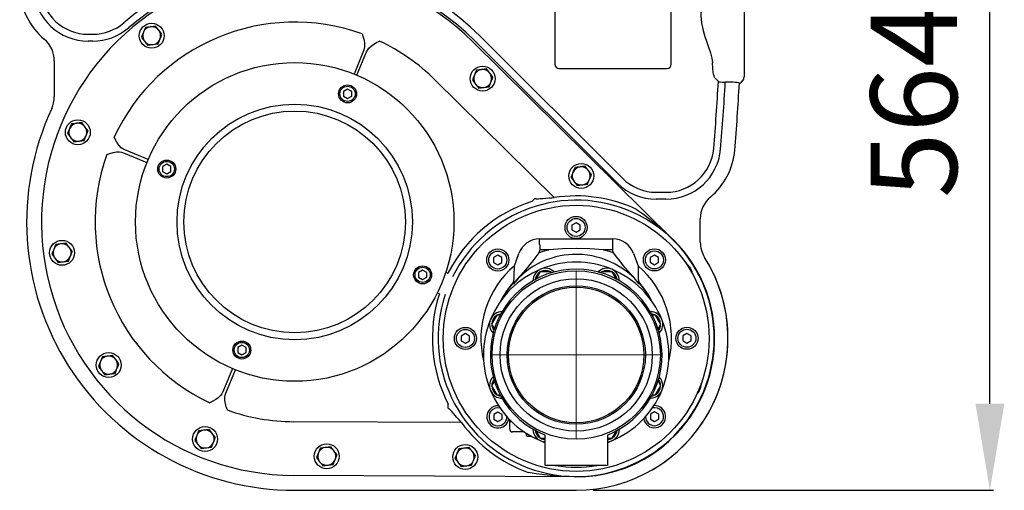
# Model space of a CAD drawing. Units: millimetres. Extents: x 4499 to 8182, y 8160 to 10492.
# Drawn here: x 6576 to 7288, y 8162 to 8502 of the extents above; entities that cross this region are included whole.
import ezdxf

# ---------------------------------------------------------------- set-up
doc = ezdxf.new("R2010")
doc.units = ezdxf.units.MM
doc.header["$LTSCALE"] = 200
doc.linetypes.add('MITTE', pattern=[2, 1.25, -0.25, 0.25, -0.25])
doc.layers.add('Bemaßung', color=5, linetype='Continuous', lineweight=15)
doc.styles.get("Standard").update_dxf_attribs({"font": 'romans.shx', "width": 0.8})
doc.dimstyles.new('ISO-25', dxfattribs={"dimtxt": 2.5, "dimasz": 2.5, "dimexe": 1.25, "dimexo": 0.625, "dimtad": 1, "dimtxsty": 'Standard', "dimcen": 2.5, "dimadec": 0, "dimazin": 0, "dimtfac": 1, "dimtmove": 0, "dimatfit": 3, "dimfxl": 1, "dimarcsym": 0})

# ---------------------------------------------------------------- blocks, each defined once
blk = doc.blocks.new('28751 - ds')
for p, q in [((-15.33, 267.78), (-15.33, 211.14)), ((68.67, 209.78), (68.67, 267.78)), ((121.32, 249.72), (121.32, 204.89)), ((-352.44, 231.4), (-349.2, 231.4)), ((-69.66, 230.18), (33.42, 127.49)), ((-349.2, 226.42), (-352.44, 226.42)), ((-74.9, 226.19), (70.14, 83.1)), ((29.9, 123.96), (-73.17, 226.65)), ((-153.53, 219.57), (-160.49, 202.72)), ((-158.36, 201.84), (-151.4, 218.69)), ((-376.98, 212.28), (-376.98, 186.33)), ((-15.33, 211.14), (-15.33, 209.78)), ((-12.33, 206.78), (-11.11, 206.78)), ((-11.11, 206.78), (65.67, 206.78)), ((68.75, 210.66), (68.76, 210.65)), ((100.23, 199.91), (102.7, 197.3)), ((121.32, 204.89), (121.32, 201.48)), ((121.32, 201.48), (121.32, 200.77)), ((-102.09, 198.63), (-15.84, 113.55)), ((107.9, 196.91), (107.67, 196.91)), ((-165.15, 191.89), (-168.15, 190.16)), ((-168.15, 190.16), (-168.15, 186.69)), ((-168.15, 186.69), (-165.15, 184.96)), ((-162.15, 190.16), (-165.15, 191.89)), ((-165.15, 184.96), (-162.15, 186.69)), ((-162.15, 186.69), (-162.15, 190.16)), ((-326.9, 145.8), (-310.05, 138.84)), ((-309.17, 140.97), (-326.02, 147.93)), ((-295.76, 137.65), (-298.76, 135.91)), ((-298.76, 135.91), (-298.76, 132.45)), ((-292.76, 135.91), (-295.76, 137.65)), ((-292.76, 132.45), (-292.76, 135.91)), ((-298.76, 132.45), (-295.76, 130.72)), ((-295.76, 130.72), (-292.76, 132.45)), ((57.84, 117.4), (64.85, 117.4)), ((-29.85, 112.98), (-29.33, 112.86)), ((64.85, 112.42), (57.84, 112.42)), ((-0.07, 95.46), (-3.07, 93.73)), ((-0.07, 95.46), (-3.07, 93.73)), ((-3.07, 93.73), (-3.07, 90.27)), ((-3.07, 93.73), (-3.07, 90.27)), ((2.93, 93.73), (-0.07, 95.46)), ((2.93, 93.73), (-0.07, 95.46)), ((2.93, 90.27), (2.93, 93.73)), ((2.93, 90.27), (2.93, 93.73)), ((89.64, 81.28), (89.64, 98.34)), ((-3.07, 90.27), (-0.07, 88.54)), ((-3.07, 90.27), (-0.07, 88.54)), ((-0.07, 88.54), (2.93, 90.27)), ((-0.07, 88.54), (2.93, 90.27)), ((-26.41, 83.72), (26.41, 83.72)), ((-26.41, 79.72), (-26.41, 83.72)), ((-26.41, 79.72), (-26.24, 79.48)), ((-26.24, 79.48), (-26.24, 75.97)), ((26.24, 79.48), (26.41, 79.72)), ((26.24, 79.48), (26.24, 75.97)), ((26.41, 79.72), (26.41, 83.72)), ((70.14, 83.1), (70.23, 83.19)), ((70.14, 83.1), (70.23, 83.19)), ((-56.62, 71.98), (-59.62, 70.25)), ((-56.62, 71.98), (-59.62, 70.25)), ((-53.62, 70.25), (-56.62, 71.98)), ((-53.62, 70.25), (-56.62, 71.98)), ((-44.65, 64.38), (-41.44, 73.2)), ((-26.24, 75.97), (-27.02, 73.72)), ((-19.65, 75.97), (-26.24, 75.97)), ((26.24, 75.97), (19.65, 75.97)), ((27.02, 73.72), (26.24, 75.97)), ((41.44, 73.2), (44.65, 64.38)), ((56.52, 72.09), (53.52, 70.35)), ((56.52, 72.09), (53.52, 70.35)), ((59.52, 70.35), (56.52, 72.09)), ((59.52, 70.35), (56.52, 72.09)), ((-59.62, 70.25), (-59.62, 66.78)), ((-59.62, 70.25), (-59.62, 66.78)), ((-59.62, 66.78), (-56.62, 65.05)), ((-59.62, 66.78), (-56.62, 65.05)), ((-56.62, 65.05), (-53.62, 66.78)), ((-56.62, 65.05), (-53.62, 66.78)), ((-53.62, 66.78), (-53.62, 70.25)), ((-53.62, 66.78), (-53.62, 70.25)), ((53.52, 70.35), (53.52, 66.89)), ((53.52, 70.35), (53.52, 66.89)), ((53.52, 66.89), (56.52, 65.16)), ((53.52, 66.89), (56.52, 65.16)), ((56.52, 65.16), (59.52, 66.89)), ((56.52, 65.16), (59.52, 66.89)), ((59.52, 66.89), (59.52, 70.35)), ((59.52, 66.89), (59.52, 70.35)), ((-110.91, 61.28), (-113.91, 59.55)), ((-113.91, 59.55), (-113.91, 56.09)), ((-107.91, 59.55), (-110.91, 61.28)), ((-107.91, 56.09), (-107.91, 59.55)), ((-94.2, 59.74), (-92.61, 59.08)), ((-35.41, 62.92), (-39.84, 57.89)), ((-25.95, 60.09), (-29, 54.8)), ((-18.44, 60.09), (-25.95, 60.09)), ((-18.01, 59.33), (-18.44, 60.09)), ((18.44, 60.09), (18.01, 59.33)), ((25.95, 60.09), (18.44, 60.09)), ((29, 54.8), (25.95, 60.09)), ((39.84, 57.89), (35.41, 62.92)), ((-113.91, 56.09), (-110.91, 54.35)), ((-110.91, 54.35), (-107.91, 56.09)), ((-98.83, 44), (-100.43, 44.66)), ((-57.34, 28.7), (-61.09, 22.2)), ((-54.96, 28.7), (-57.34, 28.7)), ((57.34, 28.7), (54.96, 28.7)), ((61.09, 22.2), (57.34, 28.7)), ((-61.09, 22.2), (-59.1, 18.75)), ((59.1, 18.75), (61.09, 22.2)), ((-80, 15.39), (-83, 13.66)), ((-77, 13.66), (-80, 15.39)), ((80, 15.54), (77, 13.81)), ((80, 15.54), (77, 13.81)), ((83, 13.81), (80, 15.54)), ((83, 13.81), (80, 15.54)), ((-83, 13.66), (-83, 10.19)), ((-83, 10.19), (-80, 8.46)), ((-80, 8.46), (-77, 10.19)), ((-77, 10.19), (-77, 13.66)), ((-77, 10.19), (-77, 13.66)), ((77, 13.81), (77, 10.34)), ((77, 13.81), (77, 10.34)), ((77, 10.34), (80, 8.61)), ((77, 10.34), (80, 8.61)), ((80, 8.61), (83, 10.34)), ((80, 8.61), (83, 10.34)), ((83, 10.34), (83, 13.81)), ((83, 10.34), (83, 13.81)), ((-241.51, 7.04), (-244.51, 5.31)), ((-244.51, 5.31), (-244.51, 1.84)), ((-244.51, 1.84), (-241.51, 0.11)), ((-238.51, 5.31), (-241.51, 7.04)), ((-241.51, 0.11), (-238.51, 1.84)), ((-238.51, 1.84), (-238.51, 5.31)), ((-248.3, -9.84), (-255.27, -26.69)), ((-253.13, -27.57), (-246.17, -10.72)), ((-59.1, -18.75), (-61.09, -22.2)), ((61.09, -22.2), (59.1, -18.75)), ((-61.09, -22.2), (-57.34, -28.7)), ((57.34, -28.7), (61.09, -22.2)), ((-57.34, -28.7), (-54.96, -28.7)), ((54.96, -28.7), (57.34, -28.7)), ((-91.96, -38.75), (-92.41, -38.47)), ((-56.52, -41.16), (-59.52, -42.89)), ((-53.52, -42.89), (-56.52, -41.16)), ((56.62, -41.05), (53.62, -42.78)), ((56.62, -41.05), (53.62, -42.78)), ((59.62, -42.78), (56.62, -41.05)), ((59.62, -42.78), (56.62, -41.05)), ((-82.89, -48.76), (-204.04, -48.16)), ((-59.52, -42.89), (-59.52, -46.35)), ((-59.52, -46.35), (-56.52, -48.09)), ((-56.52, -48.09), (-53.52, -46.35)), ((-53.52, -46.35), (-53.52, -42.89)), ((-48, -48), (-48, -46.74)), ((-48, -53.5), (-48, -48)), ((53.62, -42.78), (53.62, -46.25)), ((53.62, -42.78), (53.62, -46.25)), ((53.62, -46.25), (56.62, -47.98)), ((53.62, -46.25), (56.62, -47.98)), ((56.62, -47.98), (59.62, -46.25)), ((56.62, -47.98), (59.62, -46.25)), ((59.62, -46.25), (59.62, -42.78)), ((59.62, -46.25), (59.62, -42.78)), ((-37.53, -55.5), (-46, -55.5)), ((-36, -56.66), (-36, -56.51)), ((-36, -58), (-36, -56.66)), ((-29, -54.8), (-25.95, -60.09)), ((25.95, -60.09), (29, -54.8)), ((-35.5, -58.5), (-32.66, -58.5)), ((-30, -59.91), (-30, -60.05)), ((-30, -60.05), (-29.72, -60.05)), ((-25.95, -60.09), (-22.5, -60.09)), ((-22.5, -79.8), (-22.5, -57.77)), ((22.5, -57.77), (22.5, -79.8)), ((22.5, -60.09), (25.95, -60.09)), ((29.72, -60.05), (30, -60.05)), ((30, -59.91), (30, -60.05)), ((22.5, -79.8), (-22.5, -79.8)), ((-0.49, -87.88), (-204.23, -86.87)), ((-0.49, -87.88), (-0.49, -88)), ((-203.33, -97.64), (-55, -97.64)), ((-203.33, -97.64), (0, -97.64))]:
    blk.add_line(p, q)
at = {"color": 1, "linetype": 'MITTE', "lineweight": 9, "ltscale": 5}
for q in [(0, 60.8), (-60.8, 0), (0, -60.8), (60.8, 0)]:
    blk.add_line((0, 0), q, dxfattribs=at)
at = {"flags": 128}
for points in [[(90.31, 249.72), (90.05, 244.64), (90.5, 239.62), (91.46, 235.04), (92.74, 230.64), (94.13, 226.44), (95.6, 222.12), (96.91, 218.02), (97.89, 214.22), (98.4, 210.72)], [(-311.22, 236.33), (-311.58, 235.45), (-312.11, 234.17), (-312.65, 232.86)], [(-307.5, 236.82), (-307.76, 236.79), (-309.49, 236.56), (-311.22, 236.33)], [(-303.78, 237.31), (-305.6, 237.07), (-307.5, 236.82)], [(-301.49, 234.34), (-301.65, 234.55), (-302.72, 235.93), (-303.78, 237.31)], [(-312.65, 232.86), (-313.04, 231.91), (-314.08, 229.39)], [(-314.08, 229.39), (-312.96, 227.93), (-311.8, 226.41)], [(-302.07, 224.43), (-301.03, 226.95), (-300.64, 227.89)], [(-299.2, 231.36), (-300.32, 232.82), (-301.49, 234.34)], [(-300.64, 227.89), (-300.1, 229.19), (-299.56, 230.49), (-299.2, 231.36)], [(-154.68, 231.71), (-154.67, 231.69), (-153.88, 229.43), (-153.23, 227.12), (-152.85, 224.84), (-152.83, 222.53), (-153.07, 221.02), (-153.53, 219.57)], [(-311.8, 226.41), (-311.63, 226.2), (-310.57, 224.82), (-309.51, 223.44)], [(-309.51, 223.44), (-307.69, 223.68), (-305.79, 223.93)], [(-305.79, 223.93), (-305.52, 223.97), (-303.79, 224.2), (-302.07, 224.43)], [(-151.4, 218.69), (-150.7, 220.04), (-149.81, 221.28), (-148.16, 222.9), (-146.29, 224.25), (-144.2, 225.43), (-142.04, 226.47), (-142.02, 226.48)], [(-64.69, 206.39), (-66.52, 206.15), (-68.41, 205.9)], [(-62.41, 203.42), (-62.57, 203.63), (-63.63, 205.01), (-64.69, 206.39)], [(100.23, 199.91), (99.9, 200.44), (99.59, 201.32), (99.29, 202.56), (99.02, 204.16), (98.68, 207.07), (98.4, 210.72)], [(-73.57, 201.94), (-73.96, 200.99), (-75, 198.47)], [(-72.13, 205.4), (-72.5, 204.53), (-73.02, 203.25), (-73.57, 201.94)], [(-68.41, 205.9), (-68.68, 205.86), (-70.41, 205.63), (-72.13, 205.4)], [(-60.12, 200.44), (-61.24, 201.9), (-62.41, 203.42)], [(-61.55, 196.97), (-61.02, 198.27), (-60.48, 199.56), (-60.12, 200.44)], [(117.86, 196), (119.35, 196.78), (120.49, 198.01), (121.17, 199.55), (121.32, 200.74), (121.32, 200.77)], [(120.57, 198.19), (121.01, 199.08), (121.05, 199.28)], [(-75, 198.47), (-73.88, 197.01), (-72.71, 195.49)], [(-72.71, 195.49), (-72.55, 195.28), (-71.49, 193.9), (-70.43, 192.52)], [(-70.43, 192.52), (-68.6, 192.76), (-66.71, 193.01)], [(-66.71, 193.01), (-66.44, 193.05), (-64.71, 193.28), (-62.98, 193.5)], [(-62.98, 193.5), (-61.94, 196.03), (-61.55, 196.97)], [(102.7, 197.3), (103.12, 197.16), (104.05, 197.04), (105.39, 196.95), (106.99, 196.91), (107.67, 196.91)], [(116.32, 196.5), (115.92, 196.55), (114.82, 196.66), (113.5, 196.76), (112.06, 196.83), (110.45, 196.88), (107.9, 196.91)], [(117.85, 196.03), (117.79, 196.15), (117.43, 196.29), (116.32, 196.5)], [(-364.57, 166.67), (-364.93, 165.79), (-365.46, 164.51), (-366, 163.2)], [(-360.84, 167.16), (-361.11, 167.13), (-362.84, 166.9), (-364.57, 166.67)], [(-357.12, 167.66), (-358.95, 167.41), (-360.84, 167.16)], [(-354.84, 164.68), (-355, 164.89), (-356.06, 166.28), (-357.12, 167.66)], [(-352.55, 161.7), (-353.67, 163.16), (-354.84, 164.68)], [(-366, 163.2), (-366.39, 162.26), (-367.43, 159.73)], [(-367.43, 159.73), (-366.31, 158.27), (-365.14, 156.76)], [(-365.14, 156.76), (-364.98, 156.54), (-363.92, 155.16), (-362.86, 153.78)], [(-355.42, 154.77), (-354.37, 157.29), (-353.98, 158.24)], [(-353.98, 158.24), (-353.45, 159.53), (-352.91, 160.83), (-352.55, 161.7)], [(-326.02, 147.93), (-327.38, 148.63), (-328.61, 149.53), (-330.23, 151.17), (-331.59, 153.05), (-332.76, 155.13), (-333.8, 157.29), (-333.81, 157.31)], [(-362.86, 153.78), (-361.03, 154.02), (-359.14, 154.27)], [(-359.14, 154.27), (-358.87, 154.31), (-357.14, 154.54), (-355.42, 154.77)], [(-339.04, 144.65), (-339.02, 144.66), (-336.76, 145.46), (-334.45, 146.11), (-332.17, 146.48), (-329.86, 146.5), (-328.36, 146.26), (-326.9, 145.8)], [(-0.95, 135.18), (-1.31, 134.3), (-1.84, 133.02), (-2.38, 131.71)], [(2.77, 135.67), (2.51, 135.63), (0.78, 135.4), (-0.95, 135.18)], [(6.5, 136.16), (4.67, 135.92), (2.77, 135.67)], [(8.78, 133.19), (8.62, 133.4), (7.56, 134.78), (6.5, 136.16)], [(-2.38, 131.71), (-2.77, 130.76), (-3.81, 128.24)], [(-3.81, 128.24), (-2.69, 126.78), (-1.52, 125.26)], [(11.07, 130.21), (9.95, 131.67), (8.78, 133.19)], [(9.64, 126.74), (10.17, 128.04), (10.71, 129.34), (11.07, 130.21)], [(-1.52, 125.26), (-1.36, 125.05), (-0.3, 123.67), (0.76, 122.29)], [(0.76, 122.29), (2.59, 122.53), (4.48, 122.78)], [(4.48, 122.78), (4.75, 122.82), (6.48, 123.05), (8.2, 123.27)], [(8.2, 123.27), (9.25, 125.8), (9.64, 126.74)], [(-31.94, 110.85), (-31.56, 111.25), (-31.18, 111.63), (-30.83, 111.98), (-30.52, 112.3), (-30.26, 112.56), (-30.05, 112.77), (-29.92, 112.91), (-29.85, 112.98)], [(-29.33, 112.86), (-28.89, 112.78), (-28.16, 112.75), (-27.24, 112.78), (-26.11, 112.83), (-24.13, 112.96)], [(-24.13, 112.96), (-21.89, 113.19), (-19.41, 113.38), (-17.64, 113.48), (-15.84, 113.55)], [(43.61, 105.06), (48.5, 101.58), (53.27, 97.95), (57.92, 94.18), (66.89, 86.22), (70.1, 83.15), (70.14, 83.1)], [(43.61, 105.06), (48.5, 101.58), (53.26, 97.95), (57.92, 94.18), (66.89, 86.22), (70.1, 83.15), (70.14, 83.1)], [(-375.94, 79.67), (-376.3, 78.79), (-376.83, 77.51), (-377.37, 76.2)], [(-372.22, 80.16), (-372.48, 80.13), (-374.21, 79.9), (-375.94, 79.67)], [(-368.5, 80.66), (-370.32, 80.41), (-372.22, 80.16)], [(-366.21, 77.68), (-366.37, 77.89), (-367.43, 79.28), (-368.5, 80.66)], [(-377.37, 76.2), (-377.76, 75.26), (-378.8, 72.73)], [(-378.8, 72.73), (-377.68, 71.27), (-376.51, 69.76)], [(-366.79, 67.77), (-365.74, 70.29), (-365.35, 71.24)], [(-363.92, 74.71), (-365.04, 76.16), (-366.21, 77.68)], [(-365.35, 71.24), (-364.82, 72.53), (-364.28, 73.83), (-363.92, 74.71)], [(38.18, 58.81), (35.11, 61.19), (31.77, 63.45), (28.08, 65.58), (24.07, 67.52), (21.16, 68.7), (18.12, 69.76), (14.89, 70.69), (11.54, 71.45), (8.16, 72.01), (4.67, 72.39), (1.09, 72.56), (-2.57, 72.51), (-5.63, 72.3), (-8.69, 71.93), (-11.69, 71.42), (-14.65, 70.75), (-18.2, 69.73), (-21.62, 68.53), (-24.94, 67.13), (-28.09, 65.57), (-30.82, 64.03), (-33.41, 62.38), (-38.18, 58.81)], [(-27.02, 73.72), (-29.24, 70.71), (-31.39, 67.93), (-33.46, 65.33), (-35.41, 62.92)], [(-27.02, 73.72), (-24.59, 74.55), (-22.13, 75.3), (-19.65, 75.97)], [(19.65, 75.97), (9.86, 76.65), (0, 76.89), (-9.83, 76.65), (-19.65, 75.97)], [(19.65, 75.97), (22.13, 75.3), (24.59, 74.55), (27.02, 73.72)], [(35.41, 62.92), (33.5, 65.27), (31.47, 67.83), (29.29, 70.64), (27.02, 73.72)], [(-376.51, 69.76), (-376.35, 69.55), (-375.29, 68.16), (-374.23, 66.78)], [(-374.23, 66.78), (-372.4, 67.02), (-370.51, 67.27)], [(-370.51, 67.27), (-370.24, 67.31), (-368.51, 67.54), (-366.79, 67.77)], [(-44.73, 55.07), (-44.73, 56.26), (-44.72, 57.64), (-44.71, 59.65), (-44.68, 61.85), (-44.65, 64.38)], [(44.65, 64.38), (44.68, 62.38), (44.7, 60.38), (44.72, 58.15), (44.73, 56.06), (44.73, 55.07)], [(-38.18, 58.81), (-42.01, 55.23), (-45.24, 51.23)], [(-39.84, 57.89), (-41.22, 56.38), (-42.72, 54.64)], [(45.24, 51.23), (43.03, 54.1), (40.44, 56.81), (38.18, 58.81)], [(42.72, 54.64), (41.53, 56.03), (40.42, 57.26), (39.84, 57.89)], [(83.19, 61.29), (82.23, 63.04), (81.59, 63.9)], [(-52.91, 40.97), (-51.55, 43.46), (-48.33, 48.22), (-44.62, 52.71)], [(-45.62, 52.23), (-45.61, 52.24), (-45.6, 52.25), (-45.59, 52.27), (-45.57, 52.29), (-45.53, 52.34), (-45.47, 52.43), (-45.36, 52.59), (-45.18, 52.9), (-44.93, 53.53), (-44.73, 55.07)], [(-44.62, 52.71), (-45.11, 52.48), (-45.62, 52.23)], [(-42.72, 54.64), (-44.25, 52.67), (-44.93, 51.7), (-45.16, 51.36), (-45.23, 51.25), (-45.24, 51.23)], [(-45.24, 51.23), (-44.98, 51.85), (-44.76, 52.37), (-44.64, 52.67), (-44.62, 52.71)], [(45.24, 51.23), (45.23, 51.25), (45.16, 51.36), (44.93, 51.7), (44.25, 52.67), (42.72, 54.64)], [(45.62, 52.23), (45.54, 52.27), (44.62, 52.71)], [(44.62, 52.71), (47.55, 49.23), (50.23, 45.53), (52.65, 41.57), (53.13, 40.63)], [(44.62, 52.71), (44.68, 52.57), (44.83, 52.19), (45.24, 51.23)], [(44.73, 55.07), (44.93, 53.53), (45.18, 52.9), (45.36, 52.59), (45.47, 52.43), (45.53, 52.34), (45.57, 52.29), (45.59, 52.27), (45.6, 52.25), (45.61, 52.24), (45.62, 52.23)], [(-343.72, -4.83), (-344.11, -5.77), (-345.15, -8.3)], [(-342.28, -1.36), (-342.65, -2.24), (-343.17, -3.52), (-343.72, -4.83)], [(-338.56, -0.87), (-338.83, -0.9), (-340.56, -1.13), (-342.28, -1.36)], [(-334.84, -0.37), (-336.67, -0.62), (-338.56, -0.87)], [(-332.56, -3.35), (-332.72, -3.14), (-333.78, -1.75), (-334.84, -0.37)], [(-330.27, -6.32), (-331.39, -4.87), (-332.56, -3.35)], [(-331.7, -9.79), (-331.17, -8.5), (-330.63, -7.2), (-330.27, -6.32)], [(-345.15, -8.3), (-344.03, -9.76), (-342.86, -11.27)], [(-342.86, -11.27), (-342.7, -11.48), (-341.64, -12.87), (-340.57, -14.25)], [(-340.57, -14.25), (-338.75, -14.01), (-336.85, -13.75)], [(-336.85, -13.75), (-336.59, -13.72), (-334.86, -13.49), (-333.13, -13.26)], [(-333.13, -13.26), (-332.09, -10.74), (-331.7, -9.79)], [(-255.27, -26.69), (-255.96, -28.04), (-256.86, -29.28), (-258.5, -30.9), (-260.38, -32.25), (-262.47, -33.43), (-264.63, -34.47), (-264.64, -34.48)], [(-251.99, -39.71), (-251.99, -39.69), (-252.79, -37.43), (-253.44, -35.12), (-253.81, -32.84), (-253.83, -30.53), (-253.6, -29.02), (-253.13, -27.57)], [(88.77, -26.34), (89.63, -24.53), (89.95, -23.5)], [(-92.41, -38.47), (-92.41, -38.37), (-92.41, -38.18), (-92.41, -37.89), (-92.41, -37.51), (-92.41, -37.07), (-92.4, -36.57), (-92.4, -36.04), (-92.4, -35.49)], [(-88.35, -42.49), (-88.85, -41.92), (-89.83, -40.82), (-90.68, -39.9), (-91.27, -39.3), (-91.73, -38.9), (-91.96, -38.75)], [(-82.89, -48.76), (-84.59, -46.92), (-86.24, -45.04), (-87.33, -43.75), (-88.35, -42.49)], [(-48, -48), (-47.96, -47.95), (-47.85, -47.9), (-47.66, -47.86), (-47.41, -47.82), (-47.11, -47.79), (-46.97, -47.78)], [(-46.49, -48.24), (-46.68, -48.23), (-47, -48.22), (-47.29, -48.19), (-47.53, -48.16), (-47.73, -48.13), (-47.88, -48.09), (-47.97, -48.04), (-48, -48)], [(-272.63, -54.71), (-272.99, -55.58), (-273.52, -56.86), (-274.06, -58.18)], [(-268.9, -54.21), (-269.17, -54.25), (-270.9, -54.48), (-272.63, -54.71)], [(-265.18, -53.72), (-267.01, -53.96), (-268.9, -54.21)], [(-262.9, -56.7), (-263.06, -56.48), (-264.12, -55.1), (-265.18, -53.72)], [(-260.61, -59.67), (-261.73, -58.21), (-262.9, -56.7)], [(-274.06, -58.18), (-274.45, -59.12), (-275.49, -61.64)], [(-275.49, -61.64), (-274.37, -63.1), (-273.2, -64.62)], [(-263.48, -66.61), (-262.43, -64.08), (-262.04, -63.14)], [(-262.04, -63.14), (-261.51, -61.84), (-260.97, -60.55), (-260.61, -59.67)], [(-273.2, -64.62), (-273.04, -64.83), (-271.98, -66.22), (-270.92, -67.6)], [(-270.92, -67.6), (-269.09, -67.35), (-267.2, -67.1)], [(-267.2, -67.1), (-266.93, -67.07), (-265.2, -66.84), (-263.48, -66.61)], [(-186.17, -70.63), (-186.56, -71.58), (-187.6, -74.1)], [(-184.74, -67.17), (-185.1, -68.04), (-185.63, -69.32), (-186.17, -70.63)], [(-181.02, -66.67), (-181.28, -66.71), (-183.01, -66.94), (-184.74, -67.17)], [(-177.3, -66.18), (-179.12, -66.42), (-181.02, -66.67)], [(-175.01, -69.15), (-175.17, -68.94), (-176.24, -67.56), (-177.3, -66.18)], [(-172.72, -72.13), (-173.84, -70.67), (-175.01, -69.15)], [(-84.74, -67.66), (-85.1, -68.53), (-85.63, -69.81), (-86.17, -71.13)], [(-81.02, -67.16), (-81.28, -67.2), (-83.01, -67.43), (-84.74, -67.66)], [(-77.3, -66.67), (-79.12, -66.91), (-81.02, -67.16)], [(-75.01, -69.65), (-75.17, -69.43), (-76.24, -68.05), (-77.3, -66.67)], [(-72.72, -72.62), (-73.84, -71.16), (-75.01, -69.65)], [(-187.6, -74.1), (-186.48, -75.56), (-185.32, -77.08)], [(-185.32, -77.08), (-185.15, -77.29), (-184.09, -78.67), (-183.03, -80.05)], [(-175.59, -79.07), (-174.55, -76.54), (-174.16, -75.6)], [(-174.16, -75.6), (-173.62, -74.3), (-173.08, -73.01), (-172.72, -72.13)], [(-86.17, -71.13), (-86.56, -72.07), (-87.6, -74.59)], [(-87.6, -74.59), (-86.48, -76.05), (-85.32, -77.57)], [(-85.32, -77.57), (-85.15, -77.78), (-84.09, -79.16), (-83.03, -80.54)], [(-75.59, -79.56), (-74.55, -77.03), (-74.16, -76.09)], [(-74.16, -76.09), (-73.62, -74.79), (-73.09, -73.5), (-72.72, -72.62)], [(-183.03, -80.05), (-181.21, -79.81), (-179.31, -79.56)], [(-179.31, -79.56), (-179.04, -79.52), (-177.31, -79.29), (-175.59, -79.07)], [(-83.03, -80.54), (-81.21, -80.3), (-79.31, -80.05)], [(-79.31, -80.05), (-79.05, -80.02), (-77.31, -79.79), (-75.59, -79.56)], [(-0.49, -87.88), (-0.55, -87.88), (-4.99, -87.79), (-16.92, -87.1), (-22.89, -86.49), (-28.87, -85.69), (-34.79, -84.71)]]:
    blk.add_lwpolyline(points, dxfattribs=at)
for centre, radius in [((-306.64, 230.38), 9), ((-203.33, 96), 115), ((-67.56, 199.45), 9), ((-165.15, 188.42), 6.5), ((-165.15, 188.42), 5.5), ((-203.33, 96), 85), ((-203.33, 96), 80), ((-359.99, 160.72), 9), ((-295.76, 134.18), 6.5), ((-295.76, 134.18), 5.5), ((3.63, 129.22), 9), ((0, 12), 96), ((-0.07, 92), 8), ((-0.07, 92), 6.5), ((-371.36, 73.72), 9), ((-56.62, 68.52), 8), ((-56.62, 68.52), 6.5), ((56.52, 68.62), 8), ((56.52, 68.62), 6.5), ((-110.91, 57.82), 6.5), ((-110.91, 57.82), 5.5), ((0, 0), 60.8), ((0, 0), 55), ((0, 0), 49.97), ((0, 0), 48.94), ((-80, 11.93), 8), ((-80, 11.93), 6.5), ((80, 12.07), 8), ((80, 12.07), 6.5), ((-241.51, 3.58), 6.5), ((-241.51, 3.58), 5.5), ((-337.71, -7.31), 9), ((-268.05, -60.66), 9), ((-180.16, -73.12), 9), ((-80.16, -73.61), 9)]:
    blk.add_circle(centre, radius)
for centre, radius, start, end in [((-203.33, 96), 189.4, 45.1073, 130.63017), ((-203.33, 96), 182.88, 45.3888, 269.7185), ((-203.33, 96), 184.42, 45.1073, 130.63017), ((-352.44, 266), 39.58, 183.92635, 270), ((-352.44, 266), 34.6, 183.92635, 270), ((-352.45, 266), 49.64, 183.9233, 230.12419), ((-349.2, 266), 34.6, 270, 310.63017), ((-349.2, 266), 39.58, 270, 310.63017), ((-203.33, 96), 144.16, 70.27588, 154.83142), ((-306.64, 230.38), 6.5, 97.55365, 157.55365), ((-306.64, 230.38), 6.5, 37.55365, 97.55365), ((-397.33, 212.28), 20.36, 0, 50.12419), ((-306.64, 230.38), 6.5, 157.55365, 217.55365), ((-306.64, 230.38), 6.5, 277.55365, 337.55365), ((-306.64, 230.38), 6.5, 337.55365, 37.55365), ((-306.64, 230.38), 6.5, 217.55365, 277.55365), ((-203.33, 96), 144.16, 45.3888, 64.83142), ((-12.33, 209.78), 3, 180, 269.99991), ((65.67, 209.78), 3, 270.00002, 0), ((-67.56, 199.45), 6.5, 157.55365, 217.55365), ((-67.56, 199.45), 6.5, 97.55365, 157.55365), ((-67.56, 199.45), 6.5, 37.55365, 97.55365), ((-67.56, 199.45), 6.5, 337.55365, 37.55365), ((-67.56, 199.45), 6.5, 217.55365, 277.55365), ((-67.56, 199.45), 6.5, 277.55365, 337.55365), ((-1379.76, 277), 1484.6, 355.05457, 356.92281), ((-1379.76, 277), 1489.58, 355.05457, 356.91773), ((-1379.64, 276), 1499.64, 355.09423, 356.94318), ((-397.33, 186.33), 20.36, 335.03178, 0), ((-203.33, 96), 193.64, 155.03178, 270), ((-359.99, 160.72), 6.5, 97.55365, 157.55365), ((-359.99, 160.72), 6.5, 37.55365, 97.55365), ((-359.99, 160.72), 6.5, 337.55365, 37.55365), ((-359.99, 160.72), 6.5, 157.55365, 217.55365), ((-359.99, 160.72), 6.5, 217.55365, 277.55365), ((-359.99, 160.72), 6.5, 277.55365, 337.55365), ((-203.33, 96), 144.16, 160.27588, 244.83142), ((64.85, 152), 34.6, 270, 355.05457), ((64.85, 152), 39.58, 270, 355.05457), ((65.05, 152), 49.64, 309.95252, 355.09423), ((3.63, 129.22), 6.5, 97.55365, 157.55365), ((3.63, 129.22), 6.5, 37.55365, 97.55365), ((3.63, 129.22), 6.5, 157.55365, 217.55365), ((3.63, 129.22), 6.5, 337.55365, 37.55365), ((3.63, 129.22), 6.5, 217.55365, 277.55365), ((3.63, 129.22), 6.5, 277.55365, 337.55365), ((57.84, 152), 39.58, 225.1073, 270), ((57.84, 152), 34.6, 225.1073, 270), ((0, 12), 102.77, 64.89088, 98.86711), ((110, 98.34), 20.36, 129.95252, 180), ((0, 12), 99.69, 161.52089, 153.58641), ((0, 12), 103.89, 107.90801, 153.05021), ((-371.36, 73.72), 6.5, 97.55365, 157.55365), ((-371.36, 73.72), 6.5, 37.55365, 97.55365), ((-26.41, 67.73), 16, 89.99865, 160.00135), ((0, 12), 100, 269.7185, 45.3888), ((26.41, 67.73), 16, 19.99865, 90.00135), ((0, 12), 100, 303.17711, 45.3888), ((110, 81.28), 20.36, 180, 212.20423), ((-371.36, 73.72), 6.5, 157.55365, 217.55365), ((-371.36, 73.72), 6.5, 277.55365, 337.55365), ((-371.36, 73.72), 6.5, 337.55365, 37.55365), ((-371.36, 73.72), 6.5, 217.55365, 277.55365), ((0, 12), 68.83, 130.44414, 193.72866), ((0, 0), 67, 67.5, 112.5), ((0, 12), 109.64, 270, 32.20423), ((0, 12), 68.83, 346.27134, 49.55586), ((0, 12), 109.64, 300.10725, 32.20423), ((73.28, 57), 10.8, 39.73974, 54.99774), ((0, 0), 62, 291.2786, 248.7214), ((0, 0), 67, 112.5, 157.5), ((-22.2, 53.59), 9, 44.96902, 180.03098), ((-22.2, 53.59), 7.4, 121.44736, 172.80474), ((-22.2, 53.59), 7.4, 61.44736, 118.55264), ((-22.2, 53.59), 7.4, 52.19526, 58.55264), ((22.2, 53.59), 9, 0, 135.03098), ((22.2, 53.59), 7.4, 121.44736, 127.80474), ((22.2, 53.59), 7.4, 61.44736, 118.55264), ((0, 0), 67, 22.5, 67.5), ((22.2, 53.59), 7.4, 7.19526, 58.55264), ((73.28, 57), 10.8, 8.10956, 23.36756), ((0, 12), 60.83, 138.59114, 153.77213), ((0, 12), 60.83, 26.22787, 41.40886), ((0, 12), 103.89, 162.05709, 207.19929), ((-53.59, 22.2), 9, 89.96902, 225.03098), ((-53.59, 22.2), 7.4, 121.44736, 178.55264), ((-53.59, 22.2), 7.4, 97.19526, 118.55264), ((53.59, 22.2), 9, 314.96902, 90.03098), ((53.59, 22.2), 7.4, 61.44736, 82.80474), ((53.59, 22.2), 7.4, 1.44736, 58.55264), ((0, 0), 67, 157.5, 202.5), ((-53.59, 22.2), 7.4, 181.44736, 217.80474), ((53.59, 22.2), 7.4, 322.19526, 358.55264), ((0, 0), 67, 337.5, 22.5), ((-337.71, -7.31), 6.5, 157.55365, 217.55365), ((-337.71, -7.31), 6.5, 97.55365, 157.55365), ((-337.71, -7.31), 6.5, 37.55365, 97.55365), ((-337.71, -7.31), 6.5, 337.55365, 37.55365), ((-337.71, -7.31), 6.5, 217.55365, 277.55365), ((-337.71, -7.31), 6.5, 277.55365, 337.55365), ((-53.59, -22.2), 9, 134.96902, 270.03098), ((-53.59, -22.2), 7.4, 142.19526, 178.55264), ((53.59, -22.2), 7.4, 1.44736, 37.80474), ((53.59, -22.2), 9, 0, 45.03098), ((79.48, -20.84), 10.8, 345.73974, 0.99774), ((0, 0), 67, 202.5, 247.5), ((-53.59, -22.2), 7.4, 181.44736, 238.55264), ((0, 0), 67, 292.5, 337.5), ((53.59, -22.2), 9, 269.96902, 0), ((53.59, -22.2), 7.4, 301.44736, 358.55264), ((79.48, -20.84), 10.8, 314.10956, 329.36756), ((-53.59, -22.2), 7.4, 241.44736, 262.80474), ((53.59, -22.2), 7.4, 277.19526, 298.55264), ((-203.33, 96), 144.16, 250.27588, 269.7185), ((-56.52, -44.62), 8, 90, 349.57164), ((-56.52, -44.62), 6.5, 76.22506, 270), ((-56.52, -44.62), 8, 87.01362, 90), ((56.62, -44.52), 8, 190.39066, 93.26081), ((56.62, -44.52), 8, 190.39066, 93.26081), ((56.62, -44.52), 6.5, 270, 104.12899), ((56.62, -44.52), 6.5, 270, 104.12899), ((0, 12), 102.77, 216.24019, 250.21642), ((-56.52, -44.62), 6.5, 270, 0.3602), ((56.62, -44.52), 6.5, 179.52248, 270), ((56.62, -44.52), 6.5, 179.52248, 270), ((-268.05, -60.66), 6.5, 97.55365, 157.55365), ((-268.05, -60.66), 6.5, 37.55365, 97.55365), ((-268.05, -60.66), 6.5, 337.55365, 37.55365), ((-46, -53.5), 2, 180, 270), ((-22.2, -53.59), 9, 179.96902, 268.06201), ((-22.2, -53.59), 7.4, 187.19526, 238.55264), ((22.2, -53.59), 9, 271.93799, 0), ((22.2, -53.59), 7.4, 301.44736, 352.80474), ((-268.05, -60.66), 6.5, 157.55365, 217.55365), ((-268.05, -60.66), 6.5, 277.55365, 337.55365), ((-35.5, -58), 0.5, 180, 270), ((-22.2, -53.59), 7.4, 241.44736, 267.64277), ((0, 0), 67, 247.5, 250.37754), ((22.2, -53.59), 7.4, 272.35723, 298.55264), ((0, 0), 67, 289.62246, 292.5), ((-268.05, -60.66), 6.5, 217.55365, 277.55365), ((-180.16, -73.12), 6.5, 157.55365, 217.55365), ((-180.16, -73.12), 6.5, 97.55365, 157.55365), ((-180.16, -73.12), 6.5, 37.55365, 97.55365), ((-180.16, -73.12), 6.5, 337.55365, 37.55365), ((-80.16, -73.61), 6.5, 97.55365, 157.55365), ((-80.16, -73.61), 6.5, 37.55365, 97.55365), ((-80.16, -73.61), 6.5, 337.55365, 37.55365), ((-180.16, -73.12), 6.5, 217.55365, 277.55365), ((-180.16, -73.12), 6.5, 277.55365, 337.55365), ((-80.16, -73.61), 6.5, 157.55365, 217.55365), ((-80.16, -73.61), 6.5, 217.55365, 277.55365), ((-80.16, -73.61), 6.5, 277.55365, 337.55365), ((0, 12), 93, 260.78586, 279.21414)]:
    blk.add_arc(centre, radius, start, end)
blk = doc.blocks.new('*D5')
at = {"layer": 'Bemaßung', "color": 0, "lineweight": -2, "transparency": 16777216}
for p, q in [((7049.9, 8725.93), (7279.6, 8725.93)), ((7277.1, 8224.79), (7277.1, 8663.43)), ((6990.77, 8162.29), (7279.6, 8162.29))]:
    blk.add_line(p, q, dxfattribs=at)
at = {"layer": 'Bemaßung', "color": 0, "transparency": 16777216}
for points in [[(7266.68, 8663.43), (7287.52, 8663.43), (7277.1, 8725.93)], [(7266.68, 8224.79), (7287.52, 8224.79), (7277.1, 8162.29)]]:
    blk.add_solid(points, dxfattribs=at)
at = {"layer": 'DEFPOINTS', "color": 0, "transparency": 16777216}
for p in [(7037.4, 8725.93), (7277.1, 8725.93), (6978.27, 8162.29)]:
    blk.add_point(p, dxfattribs=at)
at = {"layer": 'Bemaßung', "color": 0, "transparency": 16777216, "insert": (7230.22, 8444.11), "char_height": 62.5, "attachment_point": 5, "rotation": 90}
blk.add_mtext('564', dxfattribs=at)

msp = doc.modelspace()

# ---------------------------------------------------------------- block references
msp.add_blockref('28751 - ds', (6978.27, 8259.93))

# ---------------------------------------------------------------- dimensions: what is measured, and where the dimension line sits
at = {"layer": 'Bemaßung'}
dim = msp.add_linear_dim(base=(7277.1, 8725.93), p1=(6978.27, 8162.29), p2=(7037.4, 8725.93), angle=90, dimstyle='ISO-25', override={"dimscale": 25, "dimexe": 0.1, "dimexo": 0.5, "dimdec": 0, "dimtdec": 0}, dxfattribs=at)
dim.commit()
dim.dimension.update_dxf_attribs({"geometry": '*D5', "text_midpoint": (7230.22, 8444.11)})

doc.saveas('drawing.dxf')
